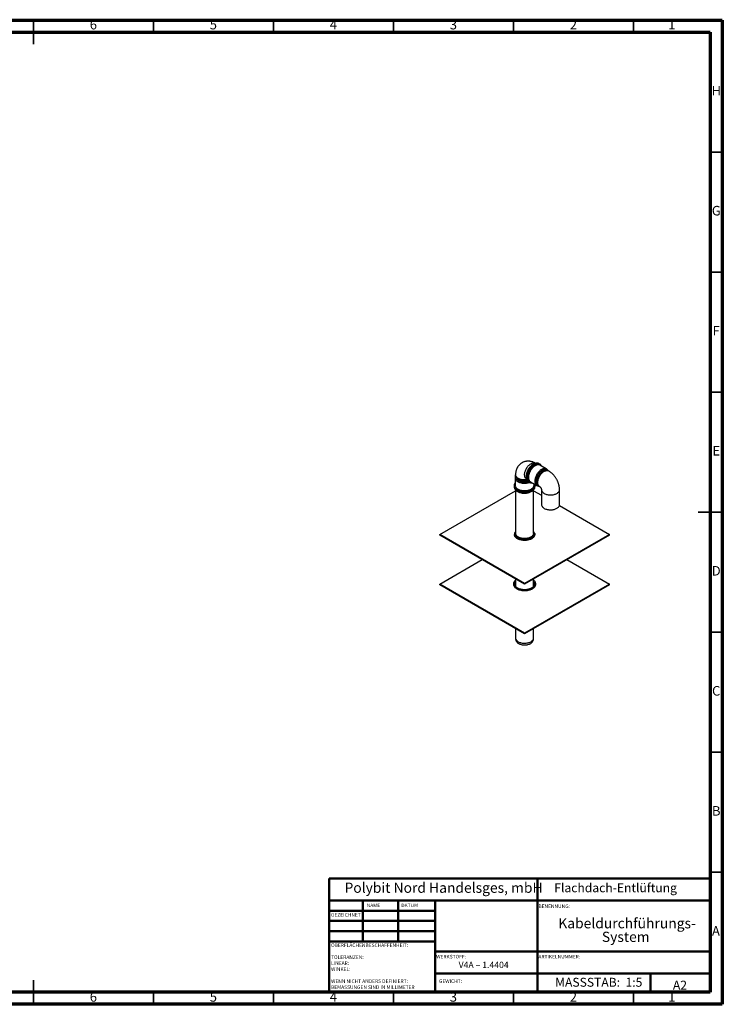
# Model space of a CAD drawing. Units: millimetres. Extents: x 15 to 589, y 5 to 415.
# Drawn here: x 296 to 589, y 5 to 415 of the extents above; entities that cross this region are included whole.
import ezdxf

# ---------------------------------------------------------------- set-up
doc = ezdxf.new("R2010")
doc.units = ezdxf.units.MM
doc.styles.add('SLDTEXTSTYLE0', font='TXT', dxfattribs={"width": 0.75})
doc.styles.add('SLDTEXTSTYLE1', font='TXT', dxfattribs={"width": 0.663})
doc.styles.add('SLDTEXTSTYLE2', font='TXT', dxfattribs={"width": 0.75, "bigfont": 'bigfont'})

msp = doc.modelspace()

# ---------------------------------------------------------------- linework, layer by layer
at = {"color": 7, "linetype": 'Continuous', "lineweight": 70}
for p, q in [((15, 415), (589, 415)), ((589, 415), (589, 5)), ((20, 410), (584, 410)), ((584, 410), (584, 10)), ((584, 10), (20, 10)), ((589, 5), (15, 5))]:
    msp.add_line(p, q, dxfattribs=at)
at = {"color": 7, "linetype": 'Continuous', "lineweight": 35}
for p, q in [((302, 415.001), (302, 404.999)), ((302, 410), (302, 415)), ((352, 410), (352, 415)), ((402, 410), (402, 415)), ((452, 410), (452, 415)), ((502, 410), (502, 415)), ((552, 410), (552, 415)), ((584, 360), (589, 360)), ((584, 310), (589, 310)), ((584, 260), (589, 260)), ((589.001, 210), (578.999, 210)), ((584, 210), (589, 210)), ((584, 160), (589, 160)), ((584, 110), (589, 110)), ((584, 60), (589, 60)), ((302, 4.999), (302, 15.001)), ((302, 10), (302, 5)), ((352, 10), (352, 5)), ((402, 10), (402, 5)), ((452, 10), (452, 5)), ((502, 10), (502, 5)), ((552, 10), (552, 5))]:
    msp.add_line(p, q, dxfattribs=at)
at = {"color": 7, "linetype": 'Continuous', "lineweight": 25}
for p, q in [((511.242, 230.3086), (511.1444, 230.365)), ((513.0424, 229.9621), (512.6889, 230.1662)), ((513.0614, 229.9509), (513.0424, 229.9621)), ((502.8608, 225.582), (502.8608, 225.1683)), ((515.6708, 227.9829), (512.9838, 229.534)), ((516.6457, 227.1892), (516.2875, 227.396)), ((516.5113, 227.2667), (516.2875, 227.396)), ((516.4705, 227.2903), (516.3634, 227.4128)), ((502.6608, 224.3408), (502.6608, 221.238)), ((502.8608, 225.3796), (502.8082, 225.2255)), ((507.3947, 223.8696), (507.4956, 223.8114)), ((508.3392, 222.6316), (508.6928, 222.4275)), ((508.6928, 222.4275), (508.727, 222.4083)), ((509.0342, 222.6923), (511.7212, 221.1411)), ((510.5608, 221.238), (510.5608, 221.8109)), ((471.2555, 200.6857), (502.8608, 218.931)), ((502.2608, 221.0747), (502.2608, 220.6664)), ((502.2608, 221.0747), (502.2609, 221.0594)), ((502.2608, 220.6664), (502.2609, 220.6511)), ((502.8608, 219.3463), (502.8608, 201.1756)), ((510.3608, 201.1756), (510.3608, 219.3465)), ((510.3608, 218.931), (513.6795, 217.0152)), ((510.9598, 221.0217), (510.9608, 221.0747)), ((510.9598, 220.6135), (510.9608, 220.6664)), ((510.9608, 220.6664), (510.9608, 221.0747)), ((512.5378, 220.9006), (512.896, 220.6938)), ((512.5378, 220.9006), (512.7616, 220.7714)), ((512.5612, 220.8264), (512.7208, 220.795)), ((512.896, 220.6938), (512.8833, 220.7013)), ((513.6795, 219.3365), (513.6795, 213.1389)), ((513.6795, 219.3365), (513.6796, 219.3229)), ((521.1795, 213.1389), (521.1795, 219.3365)), ((521.1105, 212.7254), (541.9661, 200.6857)), ((502.7108, 200.9634), (502.7109, 200.9794)), ((502.8726, 201.0043), (502.8608, 201.1756)), ((471.2555, 200.4407), (471.2555, 200.6857)), ((506.6108, 180.2755), (471.2555, 200.6857)), ((506.6108, 180.0305), (471.2555, 200.4407)), ((502.3608, 200.7673), (502.3608, 200.6857)), ((502.3741, 200.4916), (502.3608, 200.6857)), ((502.7108, 200.9634), (502.7108, 200.8081)), ((502.723, 200.7853), (502.7108, 200.9634)), ((502.723, 200.63), (502.7108, 200.8081)), ((541.9661, 200.6857), (506.6108, 180.2755)), ((541.9661, 200.4407), (506.6108, 180.0305)), ((510.5108, 200.8081), (510.5108, 200.9634)), ((510.8608, 200.6857), (510.8608, 200.7673)), ((541.9661, 200.4407), (541.9661, 200.6857)), ((471.2555, 180.0272), (488.936, 190.2339)), ((524.2856, 190.2339), (541.9661, 180.0272)), ((502.8608, 182.1953), (502.8608, 179.029)), ((510.3608, 179.0291), (510.3608, 182.1953)), ((471.2555, 179.7822), (471.2555, 180.0272)), ((506.6108, 159.617), (471.2555, 180.0272)), ((506.6108, 159.372), (471.2555, 179.7822)), ((501.9608, 180.1088), (501.9608, 180.0272)), ((506.6108, 180.0305), (506.6108, 180.2755)), ((541.9661, 180.0272), (506.6108, 159.617)), ((541.9661, 179.7822), (506.6108, 159.372)), ((511.2608, 180.0272), (511.2608, 180.1088)), ((541.9661, 179.7822), (541.9661, 180.0272)), ((502.8608, 161.5368), (502.8608, 157.5723)), ((510.3608, 157.5723), (510.3608, 161.5368)), ((506.6108, 159.372), (506.6108, 159.617))]:
    msp.add_line(p, q, dxfattribs=at)
at = {"color": 7, "linetype": 'Continuous', "lineweight": 50}
for p, q in [((425.1545, 57.3407), (584, 57.3407)), ((425.1545, 57.3407), (425.1545, 10)), ((511.9327, 57.3407), (511.9327, 9.9392)), ((583.9957, 48.25), (425.1545, 48.25)), ((439.2935, 48.2464), (439.2935, 31.1854)), ((453.9044, 48.25), (453.9001, 31.1911)), ((469.3604, 9.9889), (469.37, 48.25)), ((469.369, 44), (425.1545, 44)), ((469.3679, 39.75), (425.1545, 39.75)), ((469.3668, 35.4889), (425.1545, 35.5)), ((469.3657, 31.1973), (425.1545, 31.1797)), ((469.3647, 26.9889), (583.9904, 26.9889)), ((469.3624, 17.7767), (583.9872, 17.7767)), ((559.0843, 10), (559.0843, 17.7767))]:
    msp.add_line(p, q, dxfattribs=at)
at = {"color": 7, "linetype": 'Continuous', "lineweight": 25, "flags": 128}
for points in [[(507.3947, 223.8696), (507.3278, 223.9111), (507.1626, 224.0419), (507.017, 224.2013), (506.8925, 224.388), (506.7902, 224.6002), (506.711, 224.8359), (506.6557, 225.0929), (506.6248, 225.3688), (506.6186, 225.661), (506.6372, 225.9668), (506.6803, 226.2834), (506.7477, 226.6077), (506.8385, 226.9368), (506.9521, 227.2676), (507.0873, 227.597), (507.2428, 227.9219), (507.4173, 228.2393), (507.6091, 228.5462), (507.8164, 228.8397), (508.0372, 229.1172), (508.2696, 229.3761), (508.5113, 229.6138), (508.7601, 229.8282), (509.0136, 230.0173), (509.2695, 230.1794)], [(510.8815, 230.1939), (510.8767, 230.1928), (510.6184, 230.116), (510.3553, 230.0078), (510.0898, 229.8691), (509.8243, 229.7013), (509.5612, 229.5057), (509.3029, 229.2842), (509.0517, 229.0388), (508.8099, 228.7718), (508.5797, 228.4854), (508.3632, 228.1824), (508.1623, 227.8654), (507.9789, 227.5374), (507.8146, 227.2013), (507.6709, 226.8601), (507.5491, 226.517), (507.4503, 226.175), (507.3754, 225.8373), (507.3251, 225.5068), (507.2999, 225.1867), (507.2999, 224.8798), (507.3251, 224.5888), (507.3754, 224.3165), (507.3981, 224.2287)], [(512.6889, 230.1662), (512.5378, 230.2421), (512.322, 230.3162), (512.0917, 230.3588), (511.8486, 230.3695), (511.5948, 230.3483), (511.3323, 230.2952), (511.0633, 230.2108), (510.7898, 230.0957), (510.514, 229.9508), (510.2383, 229.7774), (509.9648, 229.5767), (509.6957, 229.3504), (509.4332, 229.1004), (509.1794, 228.8286), (508.9364, 228.5373), (508.7061, 228.2288), (508.4903, 227.9055), (508.2908, 227.5701), (508.1092, 227.2252), (507.947, 226.8737), (507.8054, 226.5184), (507.6856, 226.1621), (507.5887, 225.8077), (507.5152, 225.4581), (507.466, 225.1161), (507.4412, 224.7843), (507.4412, 224.4656), (507.466, 224.1625), (507.5152, 223.8773), (507.5887, 223.6125), (507.6856, 223.3701), (507.8054, 223.1521), (507.947, 222.9602), (508.1092, 222.796), (508.2908, 222.6608), (508.3392, 222.6316)], [(513.0424, 229.9621), (512.8913, 230.038), (512.6756, 230.1121), (512.4452, 230.1547), (512.2022, 230.1654), (511.9484, 230.1442), (511.6859, 230.0911), (511.4168, 230.0067), (511.1433, 229.8916), (510.8676, 229.7467), (510.5919, 229.5733), (510.3184, 229.3726), (510.0493, 229.1463), (509.7868, 228.8963), (509.533, 228.6245), (509.2899, 228.3332), (509.0596, 228.0247), (508.8438, 227.7014), (508.6443, 227.366), (508.4627, 227.0211), (508.3005, 226.6696), (508.1589, 226.3143), (508.0392, 225.958), (507.9422, 225.6036), (507.8688, 225.254), (507.8195, 224.912), (507.7948, 224.5802), (507.7948, 224.2615), (507.8195, 223.9584), (507.8688, 223.6732), (507.9422, 223.4084), (508.0392, 223.166), (508.1589, 222.948), (508.3005, 222.7561), (508.4627, 222.5919), (508.6443, 222.4567), (508.6928, 222.4275)], [(513.6203, 229.1666), (513.504, 229.3373), (513.3508, 229.5071), (513.1776, 229.648), (512.986, 229.7587), (512.7774, 229.8382), (512.5538, 229.886), (512.317, 229.9016), (512.0691, 229.8849), (511.8121, 229.836), (511.5482, 229.7554), (511.2798, 229.6436), (511.009, 229.5018), (510.7382, 229.331), (510.4698, 229.1328), (510.2059, 228.9088), (509.9489, 228.661), (509.701, 228.3914), (509.4642, 228.1024), (509.2406, 227.7965), (509.032, 227.4761), (508.8404, 227.1441), (508.6672, 226.8034), (508.514, 226.4567), (508.3822, 226.1071), (508.2727, 225.7576), (508.1865, 225.4111), (508.1245, 225.0706), (508.087, 224.739), (508.0745, 224.4191), (508.087, 224.1137), (508.1245, 223.8253), (508.1865, 223.5564), (508.2727, 223.3094), (508.3822, 223.0863), (508.514, 222.8889), (508.6672, 222.7192), (508.8404, 222.5783), (509.032, 222.4676), (509.2406, 222.3881), (509.4642, 222.3403), (509.6706, 222.3248)], [(512.9838, 229.534), (512.9364, 229.5601), (512.7356, 229.6452), (512.5191, 229.6982), (512.2889, 229.7188), (512.0471, 229.7067), (511.7959, 229.6621), (511.5376, 229.5853), (511.2745, 229.4771), (511.009, 229.3385), (510.7435, 229.1706), (510.4804, 228.975), (510.2221, 228.7536), (509.9709, 228.5082), (509.7291, 228.2411), (509.499, 227.9547), (509.2824, 227.6517), (509.0816, 227.3347), (508.8981, 227.0067), (508.7338, 226.6706), (508.5901, 226.3294), (508.4683, 225.9863), (508.3695, 225.6443), (508.2947, 225.3066), (508.2444, 224.9762), (508.2191, 224.656), (508.2191, 224.3491), (508.2444, 224.0581), (508.2947, 223.7858), (508.3695, 223.5345), (508.4683, 223.3066), (508.5901, 223.1041), (508.7338, 222.9288), (508.8981, 222.7824), (509.0342, 222.6923)], [(509.2695, 230.1794), (509.5254, 230.3128), (509.779, 230.4164), (510.0277, 230.4892), (510.2694, 230.5305), (510.5018, 230.54), (510.7227, 230.5175), (510.9299, 230.4633), (511.1217, 230.3778), (511.1444, 230.365)], [(507.6075, 223.495), (507.3757, 223.4627), (507.0178, 223.4299), (506.6561, 223.4173), (506.294, 223.4249), (505.9348, 223.4526), (505.582, 223.5002), (505.2388, 223.5673), (504.9083, 223.6531), (504.5938, 223.757), (504.2981, 223.8779), (504.024, 224.0147), (503.774, 224.1661), (503.5506, 224.3308), (503.3557, 224.5071), (503.1912, 224.6935), (503.0586, 224.8882), (502.9592, 225.0893), (502.8939, 225.2951), (502.8633, 225.5035), (502.8608, 225.5819)], [(515.6714, 227.9826), (515.6234, 228.0089), (515.4226, 228.094), (515.2061, 228.147), (514.9759, 228.1676), (514.7341, 228.1555), (514.4829, 228.1109), (514.2246, 228.0342), (513.9615, 227.926), (513.696, 227.7873), (513.4305, 227.6194), (513.1674, 227.4239), (512.9091, 227.2024), (512.6579, 226.957), (512.4161, 226.6899), (512.186, 226.4036), (511.9694, 226.1005), (511.7686, 225.7836), (511.5851, 225.4555), (511.4208, 225.1194), (511.2771, 224.7783), (511.1553, 224.4351), (511.0566, 224.0932), (510.9817, 223.7554), (510.9314, 223.425), (510.9061, 223.1049), (510.9061, 222.7979), (510.9314, 222.507), (510.9817, 222.2346), (511.0566, 221.9833), (511.1553, 221.7554), (511.2771, 221.5529), (511.4208, 221.3777), (511.5851, 221.2313), (511.7211, 221.1411)], [(516.3634, 227.4128), (516.32, 227.4603), (516.1588, 227.6039), (515.9788, 227.718), (515.7817, 227.8014), (515.5692, 227.8535), (515.3434, 227.8737), (515.1062, 227.8618), (514.8597, 227.8181), (514.6063, 227.7428), (514.3481, 227.6366), (514.0876, 227.5005), (513.8271, 227.3358), (513.569, 227.1439), (513.3155, 226.9266), (513.0691, 226.6859), (512.8318, 226.4238), (512.606, 226.1428), (512.3935, 225.8455), (512.1965, 225.5345), (512.0165, 225.2127), (511.8553, 224.8829), (511.7143, 224.5481), (511.5948, 224.2114), (511.4978, 223.8759), (511.4244, 223.5445), (511.375, 223.2203), (511.3502, 222.9062), (511.3502, 222.6051), (511.375, 222.3196), (511.4244, 222.0523), (511.4978, 221.8058), (511.5948, 221.5822), (511.7143, 221.3835), (511.8553, 221.2115), (512.0165, 221.0679), (512.1965, 220.9538), (512.3935, 220.8704), (512.5612, 220.8264)], [(516.2875, 227.396), (516.171, 227.4553), (515.9712, 227.5253), (515.7569, 227.5637), (515.53, 227.5702), (515.2927, 227.5448), (515.0472, 227.4877), (514.7957, 227.3994), (514.5407, 227.2807), (514.2845, 227.1328), (514.0295, 226.957), (513.778, 226.755), (513.5325, 226.5287), (513.2952, 226.2801), (513.0683, 226.0116), (512.854, 225.7258), (512.6542, 225.4252), (512.4709, 225.1126), (512.3057, 224.7911), (512.1601, 224.4636), (512.0356, 224.1331), (511.9333, 223.8028), (511.8541, 223.4757), (511.7988, 223.1549), (511.7679, 222.8433), (511.7617, 222.544), (511.7803, 222.2596), (511.8234, 221.9928), (511.8907, 221.7462), (511.9816, 221.522), (512.0951, 221.3224), (512.2303, 221.1491), (512.3859, 221.0038), (512.5378, 220.9006)], [(512.7616, 220.7714), (512.6947, 220.8128), (512.5295, 220.9436), (512.384, 221.1031), (512.2594, 221.2898), (512.1571, 221.502), (512.0779, 221.7376), (512.0227, 221.9946), (511.9918, 222.2705), (511.9856, 222.5627), (512.0041, 222.8685), (512.0473, 223.1851), (512.1146, 223.5094), (512.2054, 223.8385), (512.319, 224.1693), (512.4542, 224.4987), (512.6098, 224.8236), (512.7843, 225.141), (512.976, 225.4479), (513.1833, 225.7415), (513.4042, 226.019), (513.6365, 226.2778), (513.8782, 226.5155), (514.127, 226.7299), (514.3805, 226.9191), (514.6365, 227.0811)], [(512.8833, 220.7013), (512.7441, 220.797), (512.5885, 220.9423), (512.4534, 221.1156), (512.3398, 221.3152), (512.2489, 221.5394), (512.1816, 221.7861), (512.1385, 222.0528), (512.1199, 222.3372), (512.1261, 222.6366), (512.157, 222.9481), (512.2123, 223.2689), (512.2915, 223.596), (512.3938, 223.9263), (512.5183, 224.2568), (512.6639, 224.5843), (512.8291, 224.9059), (513.0124, 225.2184), (513.2122, 225.519), (513.4265, 225.8048), (513.6534, 226.0733), (513.8907, 226.3219), (514.1362, 226.5482), (514.3877, 226.7502), (514.6427, 226.926), (514.8989, 227.0739), (515.1539, 227.1926), (515.4054, 227.2809), (515.6509, 227.338), (515.8882, 227.3634), (516.1151, 227.3569), (516.3294, 227.3185), (516.5292, 227.2485), (516.6456, 227.1892)], [(514.6365, 227.0811), (514.8924, 227.2145), (515.1459, 227.3181), (515.3947, 227.391), (515.6364, 227.4323), (515.8687, 227.4417), (516.0896, 227.4192), (516.2969, 227.365), (516.4887, 227.2795), (516.5113, 227.2667)], [(502.6608, 221.9728), (502.571, 221.7865), (502.5006, 221.569), (502.4652, 221.3486), (502.4652, 221.1273), (502.5006, 220.907), (502.571, 220.6895), (502.6759, 220.4766), (502.8144, 220.2703), (502.9853, 220.0722), (503.1871, 219.8841), (503.4181, 219.7075), (503.6763, 219.5439), (503.9596, 219.3949), (504.2655, 219.2615), (504.5914, 219.145), (504.9345, 219.0464), (505.292, 218.9664), (505.6607, 218.9059), (506.0374, 218.8652), (506.4191, 218.8448), (506.8025, 218.8448), (507.1841, 218.8652), (507.5609, 218.9059), (507.9296, 218.9664), (508.2871, 219.0464), (508.6302, 219.145), (508.9561, 219.2615), (509.262, 219.3949), (509.5453, 219.5439)], [(502.6608, 224.3398), (502.6709, 224.1782), (502.7155, 223.9627), (502.7954, 223.7507), (502.9098, 223.544), (503.0578, 223.3445), (503.238, 223.154), (503.4487, 222.9743), (503.688, 222.807), (503.9538, 222.6535), (504.2437, 222.5154), (504.555, 222.3937), (504.8849, 222.2898), (505.2304, 222.2043), (505.5885, 222.1383), (505.9558, 222.0921), (506.329, 222.0664), (506.7048, 222.0612), (507.0797, 222.0767), (507.4504, 222.1127), (507.8135, 222.1688), (508.1657, 222.2447), (508.5038, 222.3395), (508.7192, 222.4126)], [(502.8082, 225.2255), (502.7626, 225.0587), (502.7362, 224.8463), (502.745, 224.6334), (502.7888, 224.422), (502.8672, 224.214), (502.9795, 224.0112), (503.1247, 223.8154), (503.3014, 223.6286), (503.5082, 223.4523), (503.743, 223.2881), (504.0038, 223.1375), (504.2882, 223.0019), (504.5936, 222.8826), (504.9174, 222.7806), (505.2564, 222.6968), (505.6077, 222.6319), (505.9681, 222.5867), (506.3343, 222.5614), (506.703, 222.5563), (507.0709, 222.5715), (507.4346, 222.6068), (507.7909, 222.6619), (508.1365, 222.7363), (508.1734, 222.7456)], [(502.8608, 225.1683), (502.8633, 225.0899), (502.8939, 224.8815), (502.9592, 224.6757), (503.0586, 224.4745), (503.1912, 224.2799), (503.3557, 224.0935), (503.5506, 223.9171), (503.774, 223.7525), (504.024, 223.601), (504.2981, 223.4642), (504.5938, 223.3433), (504.9083, 223.2395), (505.2388, 223.1536), (505.582, 223.0866), (505.9348, 223.039), (506.294, 223.0113), (506.6561, 223.0037), (507.0178, 223.0163), (507.3757, 223.049), (507.7264, 223.1015), (507.816, 223.1184)], [(509.5453, 219.5439), (509.8035, 219.7075), (510.0345, 219.8841), (510.2363, 220.0722), (510.4072, 220.2703), (510.5457, 220.4766), (510.6506, 220.6895), (510.721, 220.907), (510.7564, 221.1273), (510.7564, 221.3486), (510.721, 221.569), (510.6645, 221.7511)], [(502.2609, 221.0594), (502.2619, 221.0183), (502.2882, 220.7935), (502.3492, 220.571), (502.4446, 220.3525), (502.5735, 220.1398), (502.7349, 219.9346), (502.9275, 219.7386), (503.1498, 219.5534), (503.4, 219.3804), (503.676, 219.2211), (503.9756, 219.0767), (504.2965, 218.9484), (504.6359, 218.8372), (504.9913, 218.744), (505.3597, 218.6696), (505.7382, 218.6145), (506.1238, 218.5793), (506.5132, 218.5641), (506.9034, 218.5692), (507.2913, 218.5944), (507.6737, 218.6396), (508.0475, 218.7044), (508.4098, 218.7883), (508.7576, 218.8906), (509.0881, 219.0105), (509.3986, 219.147), (509.6867, 219.299)], [(502.2609, 220.6511), (502.2619, 220.6101), (502.2882, 220.3852), (502.3492, 220.1627), (502.4446, 219.9442), (502.5735, 219.7315), (502.7349, 219.5263), (502.9275, 219.3304), (503.1498, 219.1451), (503.4, 218.9722), (503.676, 218.8128), (503.9756, 218.6684), (504.2965, 218.5401), (504.6359, 218.4289), (504.9913, 218.3357), (505.3597, 218.2613), (505.7382, 218.2062), (506.1238, 218.171), (506.5132, 218.1558), (506.9034, 218.1609), (507.2913, 218.1861), (507.6737, 218.2313), (508.0475, 218.2961), (508.4098, 218.38), (508.7576, 218.4823), (509.0881, 218.6022), (509.3986, 218.7387), (509.6867, 218.8907)], [(502.6608, 221.238), (502.6709, 221.0753), (502.7155, 220.8598), (502.7954, 220.6478), (502.9098, 220.4411), (503.0578, 220.2416), (503.238, 220.0512), (503.4487, 219.8715), (503.688, 219.7041), (503.9538, 219.5507), (504.2437, 219.4125), (504.555, 219.2909), (504.8849, 219.1869), (505.2304, 219.1015), (505.5885, 219.0354), (505.9558, 218.9893), (506.329, 218.9635), (506.7048, 218.9583), (507.0797, 218.9738), (507.4504, 219.0098), (507.8135, 219.066), (508.1657, 219.1418), (508.5038, 219.2366), (508.8248, 219.3496), (509.1257, 219.4796), (509.4039, 219.6256)], [(503.1731, 219.0534), (503.238, 218.9897), (503.4487, 218.81), (503.688, 218.6426), (503.9538, 218.4892), (504.2437, 218.351), (504.555, 218.2294), (504.8849, 218.1254), (505.2304, 218.04), (505.5885, 217.9739), (505.9558, 217.9278), (506.329, 217.902), (506.7048, 217.8968), (507.0797, 217.9123), (507.4504, 217.9483), (507.8135, 218.0045), (508.1657, 218.0803), (508.5038, 218.1751), (508.8248, 218.2881), (509.1257, 218.4181), (509.4039, 218.5641)], [(509.4039, 219.6256), (509.6567, 219.7862), (509.882, 219.9599), (510.0776, 220.1452), (510.2419, 220.3404), (510.3732, 220.5437), (510.4705, 220.7533), (510.5329, 220.9673), (510.5597, 221.1837), (510.5608, 221.238)], [(509.6867, 219.299), (509.9501, 219.4653), (510.1865, 219.6446), (510.3942, 219.8354), (510.5714, 220.0361), (510.7167, 220.2453), (510.8289, 220.4611), (510.9072, 220.6818), (510.9509, 220.9058), (510.9598, 221.0217)], [(509.6867, 218.8907), (509.9501, 219.057), (510.1865, 219.2363), (510.3942, 219.4271), (510.5714, 219.6279), (510.7167, 219.837), (510.8289, 220.0528), (510.9072, 220.2736), (510.9509, 220.4975), (510.9598, 220.6135)], [(513.6796, 219.3229), (513.682, 219.258), (513.7126, 219.0496), (513.7779, 218.8438), (513.8773, 218.6427), (514.0099, 218.448), (514.1744, 218.2616), (514.3693, 218.0853), (514.5928, 217.9206), (514.8427, 217.7692), (515.1168, 217.6323), (515.4125, 217.5114), (515.7271, 217.4076), (516.0575, 217.3217), (516.4007, 217.2547), (516.7536, 217.2071), (517.1127, 217.1794), (517.4748, 217.1718), (517.8365, 217.1844), (518.1944, 217.2171), (518.5452, 217.2697), (518.8855, 217.3415), (519.2122, 217.4319), (519.5223, 217.5401), (519.8129, 217.6651), (520.0812, 217.8057)], [(520.0812, 217.8057), (520.3247, 217.9606), (520.5412, 218.1283), (520.7287, 218.3073), (520.8853, 218.4959), (521.0097, 218.6924), (521.1007, 218.8949), (521.1574, 219.1015), (521.1793, 219.3103), (521.1795, 219.3394)], [(513.6795, 213.1389), (513.682, 213.0605), (513.7126, 212.852), (513.7779, 212.6463), (513.8773, 212.4451), (514.0099, 212.2504), (514.1744, 212.0641), (514.3693, 211.8877), (514.5928, 211.7231), (514.8427, 211.5716), (515.1168, 211.4348), (515.4125, 211.3139), (515.7271, 211.21), (516.0575, 211.1242), (516.4007, 211.0572), (516.7536, 211.0095), (517.1127, 210.9818), (517.4748, 210.9742), (517.8365, 210.9869), (518.1944, 211.0196), (518.5452, 211.0721), (518.8855, 211.1439), (519.2122, 211.2344), (519.5223, 211.3426), (519.8129, 211.4676), (520.0812, 211.6082)], [(520.0812, 211.6082), (520.3247, 211.763), (520.5412, 211.9308), (520.7287, 212.1098), (520.8853, 212.2984), (521.0097, 212.4949), (521.1007, 212.6974), (521.1574, 212.904), (521.1793, 213.1128), (521.1795, 213.1389)], [(510.3608, 201.9219), (510.3628, 201.9197), (510.5288, 201.718), (510.6623, 201.5084), (510.7622, 201.2926), (510.8278, 201.0725), (510.8584, 200.8499), (510.8538, 200.6266), (510.8141, 200.4044), (510.7395, 200.1853), (510.6307, 199.9709), (510.4886, 199.7632), (510.3143, 199.5638), (510.1094, 199.3744), (509.8755, 199.1965), (509.6146, 199.0316), (509.3287, 198.8811), (509.0203, 198.7462), (508.692, 198.6281), (508.3464, 198.5277), (507.9864, 198.4459), (507.6151, 198.3833), (507.2354, 198.3405), (506.8505, 198.3177), (506.4636, 198.3153), (506.078, 198.3332), (505.6968, 198.3712), (505.3232, 198.4292), (504.9602, 198.5064), (504.6109, 198.6025), (504.2782, 198.7164), (503.9648, 198.8474), (503.6733, 198.9942), (503.4062, 199.1558), (503.1656, 199.3307), (502.9536, 199.5175), (502.7719, 199.7147), (502.6219, 199.9205), (502.5051, 200.1334), (502.4222, 200.3516), (502.3741, 200.5732), (502.3741, 200.5732)], [(510.5108, 200.9683), (510.5103, 200.9274), (510.4867, 200.7136), (510.428, 200.502), (510.3348, 200.2946), (510.2078, 200.0933), (510.0482, 199.8999), (509.8575, 199.7161), (509.6374, 199.5436), (509.3899, 199.3839), (509.1173, 199.2385), (508.8219, 199.1088), (508.5065, 198.9959), (508.1739, 198.9008), (507.8272, 198.8243), (507.4695, 198.7673), (507.104, 198.7301), (506.734, 198.7131), (506.3629, 198.7166), (505.9941, 198.7403), (505.6308, 198.7843), (505.2764, 198.8479), (504.9341, 198.9307), (504.607, 199.0319), (504.298, 199.1506), (504.01, 199.2857), (503.7455, 199.4361), (503.507, 199.6002), (503.2966, 199.7767), (503.1162, 199.9639), (502.9674, 200.1602), (502.8517, 200.3638), (502.77, 200.5728), (502.723, 200.7853)], [(510.3608, 201.3906), (510.384, 201.2075), (510.3776, 200.9969), (510.3361, 200.7877), (510.2598, 200.5818), (510.1494, 200.3811), (510.0059, 200.1875), (509.8308, 200.0028), (509.6256, 199.8287), (509.3923, 199.6668), (509.133, 199.5187), (508.8501, 199.3858), (508.5463, 199.2692), (508.2245, 199.1701), (507.8876, 199.0894), (507.5387, 199.0278), (507.1812, 198.986), (506.8184, 198.9643), (506.4537, 198.9628), (506.0904, 198.9818), (505.7319, 199.0208), (505.3817, 199.0797), (505.043, 199.1578), (504.7189, 199.2544), (504.4124, 199.3686), (504.1265, 199.4994), (503.8638, 199.6455), (503.6267, 199.8055), (503.4175, 199.978), (503.2381, 200.1613), (503.0902, 200.3538), (502.9751, 200.5536), (502.894, 200.7589), (502.8476, 200.9678), (502.8476, 200.9678)], [(510.516, 201.1098), (510.5484, 200.9477), (510.5603, 200.7308), (510.5364, 200.5143), (510.477, 200.3), (510.3825, 200.0899), (510.2539, 199.886), (510.0923, 199.6901), (509.8991, 199.504), (509.6762, 199.3292), (509.5431, 199.2395)], [(510.3608, 201.1756), (510.3527, 201.0332), (510.3114, 200.8254), (510.2356, 200.6209), (510.1259, 200.4215), (509.9835, 200.2292), (509.8095, 200.0457), (509.6056, 199.8727), (509.5828, 199.8554)], [(510.8608, 200.6857), (510.8538, 200.5449), (510.8141, 200.3228), (510.7395, 200.1036), (510.6307, 199.8893), (510.4886, 199.6816), (510.3143, 199.4822), (510.1094, 199.2927), (509.8755, 199.1148), (509.6146, 198.9499), (509.3287, 198.7995), (509.0203, 198.6646), (508.692, 198.5465), (508.3464, 198.4461), (507.9864, 198.3643), (507.6151, 198.3017), (507.2354, 198.2588), (506.8505, 198.2361), (506.4636, 198.2337), (506.078, 198.2515), (505.6968, 198.2896), (505.3232, 198.3475), (504.9602, 198.4248), (504.6109, 198.5208), (504.2782, 198.6348), (503.9648, 198.7657), (503.6733, 198.9126), (503.4062, 199.0741), (503.1656, 199.249), (502.9536, 199.4358), (502.7719, 199.633), (502.6219, 199.8389), (502.5051, 200.0518), (502.4222, 200.27), (502.3741, 200.4916)], [(503.6214, 199.2768), (503.4672, 199.3866), (503.2541, 199.5653), (503.0714, 199.755), (502.9207, 199.9538), (502.8035, 200.16), (502.7207, 200.3716), (502.6732, 200.5869)], [(503.58, 199.3912), (503.507, 199.4449), (503.2966, 199.6214), (503.1162, 199.8086), (502.9674, 200.0049), (502.8517, 200.2085), (502.77, 200.4175), (502.723, 200.63)], [(509.5828, 199.8554), (509.3738, 199.7119), (509.1163, 199.5648), (508.8353, 199.4328), (508.5335, 199.317), (508.2138, 199.2185), (507.8791, 199.1383), (507.5326, 199.0772), (507.1775, 199.0356), (506.8171, 199.014), (506.4547, 199.0126), (506.0938, 199.0314), (505.7378, 199.0702), (505.3899, 199.1287), (505.0534, 199.2063), (504.7314, 199.3023), (504.427, 199.4157), (504.1429, 199.5456), (503.882, 199.6907), (503.6464, 199.8497), (503.5036, 199.9635)], [(509.8454, 199.5503), (509.6374, 199.3883), (509.3899, 199.2286), (509.1173, 199.0832), (508.8219, 198.9535), (508.5065, 198.8406), (508.1739, 198.7455), (507.8272, 198.669), (507.4695, 198.612), (507.104, 198.5748), (506.734, 198.5578), (506.3629, 198.5613), (505.9941, 198.585), (505.6308, 198.629), (505.2764, 198.6926), (504.9341, 198.7754), (504.607, 198.8766), (504.298, 198.9953), (504.01, 199.1304), (503.7455, 199.2808), (503.58, 199.3912)], [(509.5431, 199.2395), (509.4256, 199.1675), (509.1494, 199.0203), (508.8502, 198.8889), (508.5308, 198.7745), (508.194, 198.6782), (507.8428, 198.6008), (507.4805, 198.543), (507.1103, 198.5053), (506.7356, 198.4882), (506.3597, 198.4916), (505.9862, 198.5157), (505.6182, 198.5602), (505.2593, 198.6246), (504.9126, 198.7085), (504.5813, 198.811), (504.2684, 198.9312), (503.9767, 199.0681), (503.7088, 199.2203), (503.6214, 199.2768)], [(502.8608, 181.6961), (502.8017, 181.6485), (502.5838, 181.451), (502.3965, 181.2433), (502.2412, 181.0269), (502.1192, 180.8036), (502.0314, 180.575), (501.9785, 180.3428), (501.9608, 180.1088), (501.9785, 179.8749), (502.0314, 179.6427), (502.1192, 179.4141), (502.2412, 179.1907), (502.3965, 178.9744), (502.5838, 178.7666), (502.8017, 178.5691), (503.0487, 178.3833), (503.3228, 178.2107), (503.6218, 178.0525), (503.9437, 177.9099), (504.2858, 177.7841), (504.6456, 177.6759), (505.0204, 177.5863), (505.4073, 177.5159), (505.8033, 177.4652), (506.2055, 177.4347), (506.6108, 177.4244), (507.0161, 177.4347), (507.4183, 177.4652), (507.8143, 177.5159), (508.2012, 177.5863), (508.576, 177.6759), (508.9358, 177.7841), (509.2779, 177.9099), (509.5998, 178.0525), (509.8988, 178.2107), (510.1729, 178.3833), (510.4199, 178.5691), (510.6378, 178.7666), (510.8251, 178.9744), (510.9804, 179.1907), (511.1024, 179.4141), (511.1902, 179.6427), (511.2431, 179.8749), (511.2608, 180.1088), (511.2431, 180.3428), (511.1902, 180.575), (511.1024, 180.8036), (510.9804, 181.0269), (510.8251, 181.2433), (510.6378, 181.451), (510.4199, 181.6485), (510.3608, 181.6961)], [(502.8608, 181.2634), (502.7727, 181.1626), (502.6226, 180.9567), (502.5056, 180.7438), (502.4226, 180.5257), (502.3743, 180.3041), (502.3611, 180.0809), (502.3831, 179.8579), (502.4401, 179.637), (502.5317, 179.42), (502.6571, 179.2088), (502.8153, 179.0049), (503.0049, 178.8103), (503.2244, 178.6263), (503.4719, 178.4547), (503.7455, 178.2968), (504.0428, 178.1539), (504.3614, 178.0272), (504.6986, 177.9177), (505.0517, 177.8264), (505.4177, 177.754), (505.7935, 177.7011), (506.1762, 177.6682), (506.5624, 177.6555), (506.9491, 177.6631), (507.3329, 177.691), (507.7108, 177.739), (508.0795, 177.8065), (508.4361, 177.8932), (508.7776, 177.9982), (509.1011, 178.1206), (509.4039, 178.2596), (509.6836, 178.4139), (509.9379, 178.5822), (510.1646, 178.7632), (510.3618, 178.9553), (510.528, 179.157), (510.6617, 179.3666), (510.7618, 179.5823), (510.8275, 179.8024), (510.8583, 180.0251), (510.8539, 180.2484), (510.8144, 180.4706), (510.74, 180.6897), (510.6313, 180.9041), (510.4894, 181.1118), (510.3608, 181.2634)], [(501.9608, 180.0272), (501.9785, 179.7932), (502.0314, 179.561), (502.1192, 179.3324), (502.2412, 179.1091), (502.3965, 178.8927), (502.5838, 178.685), (502.8017, 178.4875), (503.0487, 178.3017), (503.3228, 178.129), (503.6218, 177.9708), (503.9437, 177.8282), (504.2858, 177.7024), (504.6456, 177.5943), (505.0204, 177.5047), (505.4073, 177.4343), (505.8033, 177.3836), (506.2055, 177.353), (506.6108, 177.3428), (507.0161, 177.353), (507.4183, 177.3836), (507.8143, 177.4343), (508.2012, 177.5047), (508.576, 177.5943), (508.9358, 177.7024), (509.2779, 177.8282), (509.5998, 177.9708), (509.8988, 178.129), (510.1729, 178.3017), (510.4199, 178.4875), (510.6378, 178.685), (510.8251, 178.8927), (510.9804, 179.1091), (511.1024, 179.3324), (511.1902, 179.561), (511.2431, 179.7932), (511.2608, 180.0272)], [(502.8608, 157.5723), (502.8623, 157.5102), (502.8902, 157.3016), (502.9528, 157.0956), (503.0496, 156.894), (503.1796, 156.6988), (503.3417, 156.5117), (503.5343, 156.3345), (503.7556, 156.1689), (504.0035, 156.0163), (504.2759, 155.8783), (504.57, 155.7561), (504.8831, 155.6509), (505.2124, 155.5636), (505.5548, 155.4951), (505.907, 155.4459), (506.2658, 155.4167), (506.6278, 155.4075), (506.9896, 155.4185), (507.3479, 155.4497), (507.6993, 155.5007), (508.0406, 155.571), (508.3685, 155.66), (508.68, 155.7669), (508.9722, 155.8906), (509.2423, 156.03), (509.4879, 156.1838), (509.7066, 156.3506), (509.8964, 156.5288), (510.0555, 156.7167), (510.1825, 156.9127), (510.2761, 157.1147), (510.3355, 157.3211), (510.3601, 157.5298), (510.3608, 157.5723)], [(503.2835, 156.0414), (503.3182, 155.9897), (503.4667, 155.8042), (503.6464, 155.6282), (503.8556, 155.4634), (504.0922, 155.3115), (504.3538, 155.1739), (504.6379, 155.052), (504.9415, 154.9471), (505.2618, 154.8601), (505.5954, 154.792), (505.9392, 154.7434), (506.2896, 154.7148), (506.6432, 154.7065), (506.9965, 154.7185), (507.3459, 154.7508), (507.6881, 154.803), (508.0195, 154.8747), (508.337, 154.965), (508.6373, 155.0731), (508.9174, 155.1979), (509.1746, 155.3383), (509.4064, 155.4927), (509.6103, 155.6596), (509.7845, 155.8375), (509.9271, 156.0245), (509.9373, 156.04)]]:
    msp.add_lwpolyline(points, dxfattribs=at)
at = {"color": 7, "linetype": 'Continuous', "lineweight": 25}
for centre, radius, start, end in [((507.9327, 221.1721), 2.9943, 299.42641, 314.735683), ((504.0695, 200.7236), 1.702, 135.246837, 185.068506), ((503.9963, 200.7674), 1.3353, 164.760232, 187.766409), ((504.1061, 201.1402), 1.2702, 168.631186, 187.801029), ((504.583, 201.3297), 1.7411, 190.77206, 231.690395), ((508.8153, 200.9002), 1.698, 307.347635, 356.893437), ((503.8991, 180.0267), 1.4369, 159.24903, 204.00777), ((504.2715, 179.8721), 1.84, 140.058715, 158.857447), ((508.8947, 179.8364), 1.9054, 23.506309, 39.695686), ((509.3231, 180.0275), 1.4363, 338.415148, 23.332903)]:
    msp.add_arc(centre, radius, start, end, dxfattribs=at)
for points, knots in [([(511.1444, 230.365), (511.0552, 230.415), (510.8265, 230.5432), (510.4478, 230.7233), (510.0239, 230.8908), (509.5963, 231.0255), (509.1833, 231.1239), (508.7573, 231.1929), (508.335, 231.2294), (507.9035, 231.2324), (507.4798, 231.2014), (507.066, 231.1373), (506.6641, 231.0414), (506.2757, 230.9148), (505.9025, 230.7589), (505.5458, 230.575), (505.2073, 230.3648), (504.8882, 230.1297), (504.5897, 229.8712), (504.3127, 229.591), (504.0581, 229.2904), (503.8264, 228.9707), (503.6183, 228.6331), (503.4342, 228.2786), (503.2746, 227.908), (503.1398, 227.522), (503.0305, 227.1212), (502.947, 226.7062), (502.8904, 226.2776), (502.8642, 225.9013), (502.8617, 225.6677), (502.8608, 225.582)], [0, 0, 0, 0, 0.02580481, 0.06615742, 0.10628475, 0.14170303, 0.1803984, 0.21451657, 0.2517412, 0.28833457, 0.32427576, 0.3596376, 0.39449524, 0.42892165, 0.46298707, 0.49675957, 0.5303061, 0.56368541, 0.59695408, 0.63018335, 0.6634477, 0.69682595, 0.73040195, 0.76426467, 0.79850714, 0.83322376, 0.86850502, 0.90442898, 0.94104917, 0.9783804, 1, 1, 1, 1]), ([(512.6969, 230.1579), (512.6805, 230.1686), (512.6016, 230.22), (512.4444, 230.2848), (512.2272, 230.3503), (511.997, 230.3848), (511.7567, 230.391), (511.507, 230.3679), (511.2499, 230.3157), (510.9872, 230.2344), (510.7209, 230.1247), (510.4531, 229.9875), (510.1861, 229.8239), (509.9218, 229.6353), (509.6622, 229.4233), (509.409, 229.1894), (509.1639, 228.9355), (508.9287, 228.6635), (508.705, 228.3753), (508.4944, 228.073), (508.2982, 227.7587), (508.1178, 227.4347), (507.9546, 227.1033), (507.8098, 226.7668), (507.6843, 226.4276), (507.5791, 226.0881), (507.4951, 225.7505), (507.4329, 225.4173), (507.3931, 225.0908), (507.3763, 224.7732), (507.3826, 224.4667), (507.4124, 224.1736), (507.4658, 223.8962), (507.5424, 223.6367), (507.642, 223.3975), (507.7637, 223.1807), (507.9061, 222.988), (508.0685, 222.8224), (508.2258, 222.696), (508.3352, 222.637), (508.3784, 222.6138)], [0, 0, 0, 0, 0.0068611, 0.03300765, 0.05915415, 0.08541357, 0.11187828, 0.13858898, 0.16553496, 0.19267002, 0.21993429, 0.24727193, 0.2746401, 0.30200528, 0.32935327, 0.35667873, 0.3839811, 0.41126263, 0.43852717, 0.46577943, 0.49302453, 0.52026786, 0.54751431, 0.5747682, 0.60203511, 0.62932059, 0.65662996, 0.68396802, 0.71133838, 0.7387424, 0.76617743, 0.79363413, 0.82108507, 0.84848923, 0.87579036, 0.90292068, 0.92981673, 0.95644411, 0.9828201, 1, 1, 1, 1]), ([(513.7885, 229.0695), (513.7826, 229.0858), (513.7466, 229.1841), (513.6584, 229.3443), (513.5242, 229.5464), (513.3675, 229.7203), (513.2137, 229.8557), (513.1052, 229.9207), (513.0615, 229.9469)], [0, 0, 0, 0, 0.041336948, 0.249546984, 0.456106263, 0.660657201, 0.863190652, 1, 1, 1, 1]), ([(516.3672, 227.404), (516.3533, 227.4214), (516.2758, 227.5183), (516.1104, 227.6712), (515.8923, 227.8487), (515.7383, 227.9399), (515.6706, 227.98)], [0, 0, 0, 0, 0.07386184, 0.41036973, 0.74072241, 1, 1, 1, 1]), ([(521.1795, 219.3365), (521.1783, 219.4372), (521.1752, 219.6926), (521.1445, 220.1051), (521.0834, 220.5737), (520.9944, 221.0435), (520.8788, 221.5124), (520.7378, 221.9777), (520.5724, 222.4371), (520.3839, 222.8891), (520.1732, 223.3321), (519.9412, 223.7651), (519.6885, 224.1869), (519.4157, 224.5962), (519.1232, 224.992), (518.8114, 225.3728), (518.4805, 225.7374), (518.1306, 226.0841), (517.7622, 226.411), (517.3755, 226.7152), (517.0028, 226.9757), (516.7545, 227.1241), (516.6457, 227.1892)], [0, 0, 0, 0, 0.03301752, 0.08369003, 0.13457378, 0.18576982, 0.2370328, 0.28822821, 0.33929235, 0.39021561, 0.4410297, 0.4917948, 0.54258908, 0.59349048, 0.64457104, 0.69592078, 0.74762023, 0.79972954, 0.85227346, 0.9052224, 0.95847305, 1, 1, 1, 1]), ([(502.6608, 222.165), (502.6293, 222.1245), (502.5449, 222.0162), (502.4408, 221.8301), (502.3465, 221.6105), (502.2874, 221.3868), (502.2597, 221.2019), (502.2636, 221.0923), (502.2648, 221.0579)], [0, 0, 0, 0, 0.11953308, 0.32011291, 0.51892847, 0.71574981, 0.91073908, 1, 1, 1, 1]), ([(502.8105, 225.2294), (502.7813, 225.137), (502.7218, 224.9487), (502.6762, 224.6554), (502.6561, 224.4497), (502.6614, 224.3448), (502.6617, 224.3388)], [0, 0, 0, 0, 0.320474042, 0.652905613, 0.980033629, 1, 1, 1, 1]), ([(508.7319, 222.4097), (508.7541, 222.3966), (508.8404, 222.3455), (509.0065, 222.285), (509.2277, 222.2287), (509.4616, 222.2046), (509.6653, 222.2037), (509.793, 222.2223), (509.8372, 222.2287)], [0, 0, 0, 0, 0.07035274, 0.27423571, 0.47835145, 0.68361961, 0.89063889, 1, 1, 1, 1]), ([(510.9558, 221.0169), (510.958, 221.0579), (510.964, 221.1734), (510.9373, 221.3629), (510.9009, 221.5307), (510.863, 221.6217), (510.8549, 221.6412)], [0, 0, 0, 0, 0.19467245, 0.54882443, 0.90307021, 1, 1, 1, 1]), ([(502.2648, 220.6496), (502.2646, 220.6093), (502.264, 220.4945), (502.2977, 220.3061), (502.3628, 220.0868), (502.46, 219.8723), (502.5869, 219.6635), (502.7435, 219.462), (502.9287, 219.2691), (503.1413, 219.0865), (503.3796, 218.9157), (503.6416, 218.7579), (503.9252, 218.6143), (504.2282, 218.486), (504.5483, 218.3737), (504.883, 218.2781), (505.23, 218.1999), (505.5869, 218.1394), (505.9509, 218.0972), (506.3196, 218.0733), (506.6904, 218.068), (507.0606, 218.0813), (507.4276, 218.1131), (507.7888, 218.1632), (508.1416, 218.2313), (508.4836, 218.317), (508.8124, 218.4197), (509.1252, 218.5392), (509.4042, 218.6657), (509.5702, 218.7576), (509.6453, 218.7992)], [0, 0, 0, 0, 0.01904295, 0.05428287, 0.0895768, 0.12508064, 0.16089252, 0.19703794, 0.23347974, 0.27014467, 0.30695188, 0.34383232, 0.38073382, 0.41762097, 0.45448104, 0.49130979, 0.52810826, 0.56488052, 0.60163232, 0.63837028, 0.67510149, 0.71183326, 0.74857127, 0.78532234, 0.822094, 0.85889364, 0.89572825, 0.93260377, 0.96952408, 1, 1, 1, 1]), ([(509.6453, 218.7992), (509.6918, 218.8268), (509.8266, 218.9068), (510.0322, 219.0497), (510.2524, 219.2314), (510.4455, 219.425), (510.6102, 219.6285), (510.7447, 219.8405), (510.8483, 220.0589), (510.9181, 220.2816), (510.9543, 220.4656), (510.9554, 220.5748), (510.9558, 220.6087)], [0, 0, 0, 0, 0.05955098, 0.17235332, 0.28521902, 0.3979389, 0.51029786, 0.62202445, 0.73284476, 0.84257784, 0.95123671, 1, 1, 1, 1]), ([(511.7215, 221.1415), (511.8046, 221.0964), (511.9728, 221.0051), (512.2428, 220.906), (512.4416, 220.8464), (512.5501, 220.8299), (512.5638, 220.8278)], [0, 0, 0, 0, 0.31330051, 0.63454643, 0.95375226, 1, 1, 1, 1]), ([(512.8938, 220.6951), (512.8936, 220.6952), (512.8916, 220.6964), (512.9048, 220.6881), (512.9404, 220.6607), (512.995, 220.6132), (513.0633, 220.5457), (513.1417, 220.4585), (513.226, 220.3531), (513.3117, 220.2321), (513.3946, 220.0997), (513.4708, 219.9609), (513.537, 219.8218), (513.5907, 219.6891), (513.6309, 219.5693), (513.6579, 219.4687), (513.6731, 219.3919), (513.6792, 219.3452), (513.6796, 219.3309), (513.6796, 219.3333), (513.6796, 219.3333)], [0, 0, 0, 0, 0.00817803, 0.07243939, 0.13332361, 0.19267853, 0.25154057, 0.31066505, 0.37040794, 0.43093177, 0.49222316, 0.55408945, 0.61622072, 0.67833141, 0.74039823, 0.80270095, 0.86582427, 0.93053798, 0.99806237, 1, 1, 1, 1]), ([(502.8608, 201.6133), (502.8536, 201.5997), (502.8102, 201.5173), (502.7617, 201.3595), (502.7175, 201.1616), (502.715, 201.035), (502.714, 200.9814)], [0, 0, 0, 0, 0.06822249, 0.41211707, 0.75125197, 1, 1, 1, 1]), ([(510.5084, 200.9688), (510.5072, 201.0276), (510.5045, 201.1583), (510.4604, 201.3581), (510.412, 201.5147), (510.369, 201.5973), (510.3608, 201.6129)], [0, 0, 0, 0, 0.268068369, 0.595075365, 0.923225415, 1, 1, 1, 1]), ([(510.6626, 179.5227), (510.662, 179.5207), (510.6404, 179.452), (510.5695, 179.3193), (510.4481, 179.1269), (510.2942, 178.9417), (510.1135, 178.7644), (509.9063, 178.5966), (509.6742, 178.4394), (509.4187, 178.2939), (509.1419, 178.1615), (508.8457, 178.0431), (508.5323, 177.9397), (508.2042, 177.8521), (507.8638, 177.7812), (507.5138, 177.7274), (507.1568, 177.6913), (506.7956, 177.673), (506.4329, 177.6729), (506.0716, 177.6908), (505.7144, 177.7266), (505.3642, 177.78), (505.0235, 177.8507), (504.6951, 177.938), (504.3814, 178.0411), (504.0848, 178.1592), (503.8077, 178.2914), (503.5521, 178.4365), (503.3199, 178.5932), (503.1129, 178.7603), (502.9321, 178.9363), (502.78, 179.12), (502.6612, 179.2976), (502.6076, 179.4152), (502.5836, 179.468)], [0, 0, 0, 0, 0.00096695, 0.0339454, 0.06671483, 0.09930754, 0.13177644, 0.16417153, 0.19653074, 0.22887925, 0.26122848, 0.29358782, 0.32596173, 0.35835124, 0.39075538, 0.423172, 0.45559833, 0.4880313, 0.52046765, 0.55290407, 0.58533608, 0.61776029, 0.65017335, 0.68257198, 0.71495321, 0.74731464, 0.77965503, 0.8119752, 0.84427948, 0.87657743, 0.90888085, 0.94121575, 0.97362141, 1, 1, 1, 1]), ([(502.8659, 157.6673), (502.8647, 157.6578), (502.8515, 157.5532), (502.8568, 157.3517), (502.8834, 157.0682), (502.9434, 156.7917), (503.0316, 156.5251), (503.1441, 156.2715), (503.2394, 156.115), (503.2863, 156.0379)], [0, 0, 0, 0, 0.01665554, 0.18435586, 0.35011657, 0.51442549, 0.67795587, 0.84143533, 1, 1, 1, 1]), ([(509.9316, 156.0373), (509.9509, 156.0655), (510.022, 156.1698), (510.1252, 156.3739), (510.2353, 156.6462), (510.3139, 156.9357), (510.3571, 157.2266), (510.3706, 157.4709), (510.3578, 157.616), (510.3534, 157.6652)], [0, 0, 0, 0, 0.06002114, 0.22215479, 0.40004577, 0.57446222, 0.74549375, 0.91377374, 1, 1, 1, 1])]:
    msp.add_open_spline(points, degree=3, knots=knots, dxfattribs=at)

# ---------------------------------------------------------------- texts
at = {"color": 7, "linetype": 'Continuous', "lineweight": 0}
for s, insert, char_height, attachment_point, style in [('6', (326.96, 415.0602), 3.9687, 2, 'SLDTEXTSTYLE0'), ('5', (376.96, 415.0602), 3.9687, 2, 'SLDTEXTSTYLE0'), ('4', (426.96, 415.0602), 3.9687, 2, 'SLDTEXTSTYLE0'), ('3', (476.96, 415.0602), 3.9687, 2, 'SLDTEXTSTYLE0'), ('2', (526.96, 415.0602), 3.9687, 2, 'SLDTEXTSTYLE0'), ('1', (567.96, 415.0602), 3.9687, 2, 'SLDTEXTSTYLE0'), ('H', (586.4904, 387.5602), 3.9687, 2, 'SLDTEXTSTYLE0'), ('G', (586.4867, 337.5602), 3.9687, 2, 'SLDTEXTSTYLE0'), ('F', (586.4577, 287.5602), 3.9687, 2, 'SLDTEXTSTYLE0'), ('E', (586.5078, 237.5602), 3.9687, 2, 'SLDTEXTSTYLE0'), ('D', (586.4527, 187.5602), 3.9687, 2, 'SLDTEXTSTYLE0'), ('C', (586.4587, 137.5602), 3.9687, 2, 'SLDTEXTSTYLE0'), ('B', (586.4706, 87.5602), 3.9687, 2, 'SLDTEXTSTYLE0'), ('Polybit Nord Handelsges, mbH', (431.6001, 55.6749), 4.233333, 1, 'SLDTEXTSTYLE1'), ('Flachdach-Entlüftung', (518.9894, 55.3848), 3.704167, 1, 'SLDTEXTSTYLE0'), ('NAME', (440.8517, 46.9726), 1.5, 1, 'SLDTEXTSTYLE0'), ('DATUM', (455.2365, 46.9726), 1.5, 1, 'SLDTEXTSTYLE0'), ('BENENNUNG:', (512.3837, 46.5762), 1.5, 1, 'SLDTEXTSTYLE0'), ('GEZEICHNET', (425.9935, 43.023), 1.5, 1, 'SLDTEXTSTYLE0'), ('Kabeldurchführungs-', (549.3199, 40.8692), 4.233333, 2, 'SLDTEXTSTYLE0'), ('A', (586.3397, 37.5602), 3.9687, 2, 'SLDTEXTSTYLE0'), ('System', (548.7638, 35.2247), 4.23333, 2, 'SLDTEXTSTYLE0'), ('OBERFLÄCHENBESCHAFFENHEIT:', (425.9935, 30.3794), 1.5, 1, 'SLDTEXTSTYLE0'), ('TOLERANZEN:', (425.9935, 25.3794), 1.5, 1, 'SLDTEXTSTYLE0'), ('WERKSTOFF:', (469.7938, 25.6042), 1.5, 1, 'SLDTEXTSTYLE0'), ('ARTIKELNUMMER:', (512.3837, 25.6042), 1.5, 1, 'SLDTEXTSTYLE0'), ('LINEAR:', (425.9935, 22.8794), 1.5, 1, 'SLDTEXTSTYLE0'), ('V4A – 1.4404', (479.1381, 22.7493), 2.645833, 1, 'SLDTEXTSTYLE2'), ('WINKEL:', (425.9935, 20.3794), 1.5, 1, 'SLDTEXTSTYLE0'), ('WENN NICHT ANDERS DEFINIERT:', (425.9935, 15.3794), 1.5, 1, 'SLDTEXTSTYLE0'), ('BEMASSUNGEN SIND IN MILLIMETER', (425.9935, 12.8794), 1.5, 1, 'SLDTEXTSTYLE0'), ('GEWICHT:', (470.9521, 15.378), 1.4986, 1, 'SLDTEXTSTYLE0'), ('MASSSTAB:  1:5', (519.3651, 16.0294), 3.704167, 1, 'SLDTEXTSTYLE0'), ('A2', (568.422, 14.8429), 3.70417, 1, 'SLDTEXTSTYLE0'), ('6', (326.96, 10.0602), 3.9687, 2, 'SLDTEXTSTYLE0'), ('5', (376.96, 10.0602), 3.9687, 2, 'SLDTEXTSTYLE0'), ('4', (426.96, 10.0602), 3.9687, 2, 'SLDTEXTSTYLE0'), ('3', (476.96, 10.0602), 3.9687, 2, 'SLDTEXTSTYLE0'), ('2', (526.96, 10.0602), 3.9687, 2, 'SLDTEXTSTYLE0'), ('1', (567.96, 10.0602), 3.9687, 2, 'SLDTEXTSTYLE0')]:
    msp.add_mtext(s, dxfattribs=dict(at, insert=insert, char_height=char_height, attachment_point=attachment_point, style=style))

doc.saveas('drawing.dxf')
